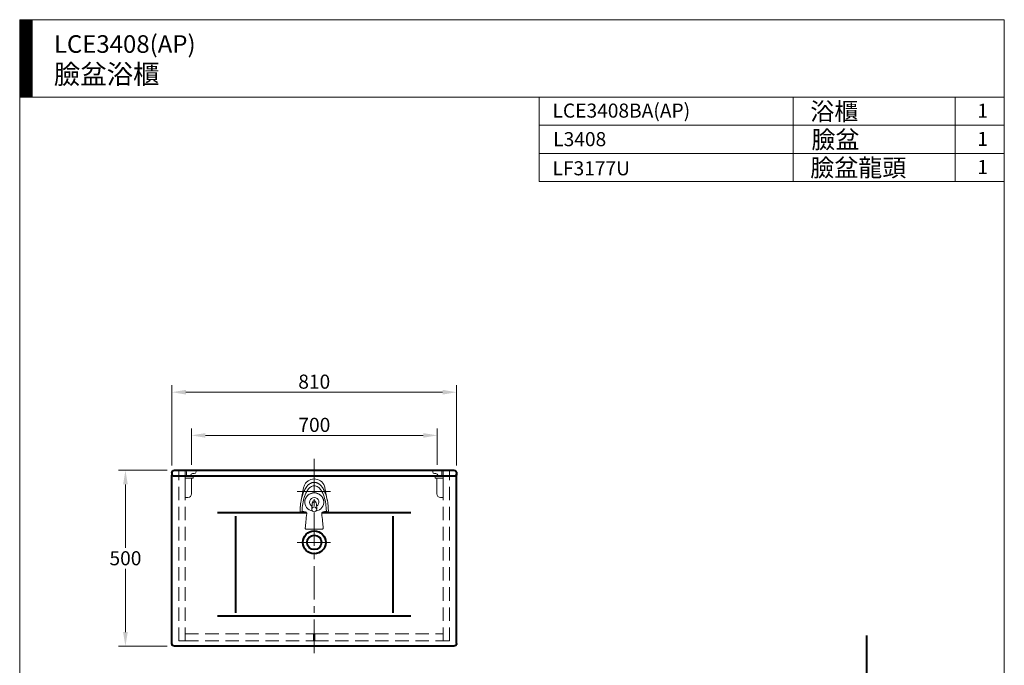
# Model space of a CAD drawing. Units: millimetres. Extents: x 8556 to 11494, y -1231 to 2209.
# Drawn here: x 8556 to 11356, y 374 to 2209 of the extents above; entities that cross this region are included whole.
import ezdxf

# ---------------------------------------------------------------- set-up
doc = ezdxf.new("R2010")
doc.units = ezdxf.units.MM
doc.header["$LTSCALE"] = 3
doc.linetypes.add('CENTER', pattern=[50.8, 31.75, -6.35, 6.35, -6.35])
doc.linetypes.add('DASHED', pattern=[19.05, 12.7, -6.35])
doc.layers.get('0').update_dxf_attribs({"lineweight": 40})
for name, color, linetype, lineweight in [('body', 7, 'Continuous', 40), ('CEN', 1, 'CENTER', 9), ('DIM', 2, 'Continuous', 13), ('FITTING', 6, 'Continuous', 20), ('HIDDEN', 3, 'DASHED', 20)]:
    doc.layers.add(name, color=color, linetype=linetype, lineweight=lineweight)
doc.styles.add('ad', font='txt.shx', dxfattribs={"height": 40, "bigfont": 'chineset.shx'})
doc.dimstyles.new('ad', dxfattribs={"dimtxt": 40, "dimasz": 40, "dimexe": 20, "dimexo": 15, "dimgap": 10, "dimtad": 1, "dimtih": 1, "dimtoh": 1, "dimdec": 0, "dimzin": 0, "dimdsep": 46, "dimtxsty": 'ad', "dimcen": 0, "dimclrd": 256, "dimclre": 256, "dimclrt": 256, "dimadec": 0, "dimazin": 0, "dimtfac": 1, "dimtdec": 0, "dimtmove": 0, "dimatfit": 3, "dimfxl": 0, "dimtolj": 1, "dimtzin": 0, "dimlwd": -1, "dimlwe": -1, "dimarcsym": 0})

# ---------------------------------------------------------------- blocks, each defined once
blk = doc.blocks.new('*D24')
at = {"layer": 'Defpoints', "color": 0}
for p in [(9798.8, 1150.4), (8988.8, 926.9), (9798.8, 926.9)]:
    blk.add_point(p, dxfattribs=at)
at = {"layer": 'DIM'}
for p, q in [((8988.8, 941.9), (8988.8, 1170.4)), ((9028.8, 1150.4), (9758.8, 1150.4)), ((9798.8, 941.9), (9798.8, 1170.4))]:
    blk.add_line(p, q, dxfattribs=at)
for points in [[(9028.8, 1157.1), (9028.8, 1143.7), (8988.8, 1150.4)], [(9758.8, 1157.1), (9758.8, 1143.7), (9798.8, 1150.4)]]:
    blk.add_solid(points, dxfattribs=at)
at = {"layer": 'DIM', "insert": (9393.8, 1180.4), "char_height": 40, "attachment_point": 5, "style": 'ad'}
blk.add_mtext('\\A1;810', dxfattribs=at)
blk = doc.blocks.new('UP-L')
at = {"layer": 'FITTING'}
for p, q in [((0, -59), (0, 0)), ((0, 0), (23, 0)), ((4, 0), (4, 13.8)), ((9, 18.8), (26, 18.8)), ((16, 0), (16, 3.8)), ((21, 8.8), (26, 8.8)), ((23, 0), (23, -4)), ((31, 13.8), (31, 13.8)), ((0, -4), (23, -4)), ((18, -49), (18, -4)), ((0, -59), (8, -59))]:
    blk.add_line(p, q, dxfattribs=at)
for centre, radius, start, end in [((9, 13.8), 5, 90, 180), ((21, 3.8), 5, 90, 180), ((26, 13.8), 5, 0, 90), ((26, 13.8), 5, 270, 0), ((8, -49), 10, 270, 0)]:
    blk.add_arc(centre, radius, start, end, dxfattribs=at)
blk = doc.blocks.new('UP-R')
at = {"layer": 'FITTING'}
for p, q in [((-30, 13.8), (-30, 13.8)), ((-9, 18.8), (-25, 18.8)), ((-21, 8.8), (-25, 8.8)), ((0, 0), (-23, 0)), ((-23, 0), (-23, -4)), ((-16, 0), (-16, 3.8)), ((-4, 0), (-4, 13.8)), ((0, -59), (0, 0)), ((0, -4), (-23, -4)), ((-18, -49), (-18, -4)), ((0, -59), (-8, -59))]:
    blk.add_line(p, q, dxfattribs=at)
for centre, radius, start, end in [((-25, 13.8), 5, 90, 180), ((-25, 13.8), 5, 180, 270), ((-21, 3.8), 5, 0, 90), ((-9, 13.8), 5, 0, 90), ((-8, -49), 10, 180, 270)]:
    blk.add_arc(centre, radius, start, end, dxfattribs=at)
blk = doc.blocks.new('*D25')
at = {"layer": 'Defpoints', "color": 0}
for p in [(9743.8, 1027.6), (9044.3, 929.2), (9743.8, 929.2)]:
    blk.add_point(p, dxfattribs=at)
at = {"layer": 'DIM'}
for p, q in [((9044.3, 944.2), (9044.3, 1047.6)), ((9743.8, 944.2), (9743.8, 1047.6)), ((9084.3, 1027.6), (9703.8, 1027.6))]:
    blk.add_line(p, q, dxfattribs=at)
for points in [[(9084.3, 1034.2), (9084.3, 1020.9), (9044.3, 1027.6)], [(9703.8, 1034.2), (9703.8, 1020.9), (9743.8, 1027.6)]]:
    blk.add_solid(points, dxfattribs=at)
at = {"layer": 'DIM', "insert": (9394.1, 1057.6), "char_height": 40, "attachment_point": 5, "style": 'ad'}
blk.add_mtext('\\A1;700', dxfattribs=at)
blk = doc.blocks.new('*D26')
at = {"layer": 'Defpoints', "color": 0}
for p in [(8990.3, 928.4), (8856.9, 428.4), (8990.3, 428.4)]:
    blk.add_point(p, dxfattribs=at)
at = {"layer": 'DIM'}
for p, q in [((8975.3, 928.4), (8836.9, 928.4)), ((8856.9, 888.4), (8856.9, 708.4)), ((8856.9, 468.4), (8856.9, 648.4)), ((8975.3, 428.4), (8836.9, 428.4))]:
    blk.add_line(p, q, dxfattribs=at)
for points in [[(8850.2, 888.4), (8863.5, 888.4), (8856.9, 928.4)], [(8850.2, 468.4), (8863.5, 468.4), (8856.9, 428.4)]]:
    blk.add_solid(points, dxfattribs=at)
at = {"layer": 'DIM', "insert": (8856.9, 678.4), "char_height": 40, "attachment_point": 5, "style": 'ad'}
blk.add_mtext('\\A1;500', dxfattribs=at)
blk = doc.blocks.new('3177T')
at = {"layer": 'FITTING'}
for p, q in [((-37, -40.7), (-30.2, -5.6)), ((37, -40.7), (30.2, -5.6)), ((-27, -46.3), (-27, -45.7)), ((-6.9, -66.3), (-6.2, -51.5)), ((-5.2, -47.4), (-5.2, -48.5)), ((5.3, -47.4), (5.3, -48.5)), ((7, -66.3), (6.3, -51.5)), ((-22.9, -123.2), (22.9, -123.2))]:
    blk.add_line(p, q, dxfattribs=at)
for centre, start, end in [((-37.1, -71.4), 258.9643, 348.3867), ((37.2, -71.4), 191.6135, 281.0361), ((-22.9, -120.4), 179.9605, 270), ((22.9, -120.4), 270, 0.0395)]:
    blk.add_arc(centre, 2.8, start, end, dxfattribs=at)
for centre, major_axis, ratio, start_param, end_param in [((0, -46), (27, 0), 0.965926, 4.905375, 10.802589), ((0, -46.5), (27, 0), 0.965926, 6.29311, 9.414854), ((0, -46.5), (-13.2, 0), 0.965926, 2.087025, 7.337753), ((0, -51.8), (6.25, 0), 0.965926, 0.046592, 3.095001), ((0, -47.4), (-5.25, 0), 0.965926, 3.141593, 6.283185), ((-37.1, -71.4), (-2.74, 0.56), 0.964276, 3.14157, 3.319093), ((37, -70.8), (2.74, 0.56), 0.964383, 2.965193, 3.141952), ((37.2, -71.4), (2.74, 0.56), 0.964275, 2.964048, 3.141603), ((-22.9, -120.4), (-2.8, 0), 0.785792, 6.175171, 6.282859), ((22.9, -120.4), (-2.8, 0), 0.785792, 3.143124, 3.249605)]:
    blk.add_ellipse(centre, major_axis=major_axis, ratio=ratio, start_param=start_param, end_param=end_param, dxfattribs=at)
blk.add_ellipse((0, -67.1), major_axis=(-7, 0), ratio=0.965926, dxfattribs=at)
for points, knots in [([(34.4, -71.5), (34.3, -64.7), (33.8, -58), (31.7, -44.4), (30.2, -37.6), (26.9, -27.4), (25.6, -24.1), (22.5, -17.6), (20.7, -14.4), (16.4, -8.5), (13.9, -5.7), (7.6, -1.5), (3.9, 0), (-3.7, 0), (-7.4, -1.4), (-13.7, -5.6), (-16.2, -8.3), (-22.7, -17.2), (-25.7, -24), (-30.1, -37.4), (-31.7, -44.2), (-33.8, -57.9), (-34.3, -64.7), (-34.3, -71.5)], [0, 0, 0, 0, 0.125, 0.125, 0.25, 0.25, 0.3125, 0.3125, 0.375, 0.375, 0.4375, 0.4375, 0.5, 0.5, 0.5625, 0.5625, 0.625, 0.625, 0.75, 0.75, 0.875, 0.875, 1, 1, 1, 1]), ([(-30.2, -5.6), (-29.9, -4), (-29.5, -2.4), (-27.8, 2.1), (-26.3, 4.9), (-22.6, 9.9), (-20.3, 12.2), (-12.6, 17.5), (-6.3, 19.5), (6.3, 19.4), (12.6, 17.6), (22.9, 10.4), (26.8, 5.1), (29.6, -2.6), (30.1, -4.5), (30.4, -6.3)], [0.0542758, 0.0542758, 0.0542758, 0.0542758, 0.1063522, 0.1063522, 0.2048716, 0.2048716, 0.3033911, 0.3033911, 0.50043, 0.50043, 0.6974688, 0.6974688, 0.8945077, 0.8945077, 0.9541269, 0.9541269, 0.9541269, 0.9541269]), ([(20.8, -1.8), (20.5, -1.3), (19.5, -0.1), (17.8, 1.7), (15.8, 3.5), (13.7, 5.1), (11.5, 6.5), (9.1, 7.7), (6.8, 8.7), (4.4, 9.3), (2.1, 9.7), (-0.1, 9.8), (-2.3, 9.7), (-4.5, 9.3), (-6.6, 8.7), (-8.8, 7.9), (-11, 6.8), (-13.1, 5.5), (-15.1, 4), (-17.1, 2.3), (-19, 0.3), (-20.4, -1.2), (-21.1, -2.1), (-21.1, -2.2)], [0, 0, 0, 0, 0.036915, 0.095671, 0.149568, 0.200581, 0.255159, 0.308003, 0.35869, 0.407199, 0.453756, 0.498718, 0.541699, 0.584714, 0.629154, 0.675272, 0.72323, 0.773028, 0.82446, 0.876422, 0.932676, 0.993176, 1, 1, 1, 1]), ([(-39.5, -58.6), (-39.2, -55), (-38.8, -51.3), (-37.1, -39.9), (-35.3, -32), (-31.3, -20.5), (-29.8, -16.7), (-26.1, -9.3), (-23.9, -5.7), (-21.2, -2.3), (-21, -2.1), (-20.9, -1.9)], [0, 0, 0, 0, 0.186163, 0.186163, 0.587939, 0.587939, 0.788828, 0.788828, 0.989716, 0.989716, 1, 1, 1, 1]), ([(21.2, -2.2), (21.3, -2.4), (21.5, -2.6), (24.2, -6.1), (26.3, -9.7), (29.9, -17), (31.4, -20.7), (35.4, -32.2), (37.1, -40), (38.5, -49.2), (38.7, -50.6), (38.9, -52)], [0, 0, 0, 0, 0.013869, 0.013869, 0.239919, 0.239919, 0.46597, 0.46597, 0.91807, 0.91807, 1, 1, 1, 1]), ([(40.2, -71.2), (40.2, -70.5), (40.1, -67.8), (39.9, -63.2), (39.5, -57.5), (39.1, -53.8), (38.9, -52.1)], [0, 0, 0, 0, 0.108627, 0.426342, 0.729625, 1, 1, 1, 1]), ([(-39.6, -58.9), (-39.7, -60.5), (-40, -64.2), (-40.1, -68.2), (-40.2, -70.7), (-40.2, -71.2)], [0, 0, 0, 0, 0.389893, 0.888678, 1, 1, 1, 1]), ([(-40.2, -71.2), (-40.2, -71.2), (-40.2, -71.6), (-40, -72.2), (-39.7, -73), (-39.1, -73.6), (-38.4, -74), (-38, -74.1), (-37.7, -74.1)], [0, 0, 0, 0, 0.061413, 0.260168, 0.457216, 0.653547, 0.851316, 1, 1, 1, 1]), ([(-34.8, -72.9), (-34.7, -72.9), (-34.3, -72.9), (-33.5, -72.9), (-32.6, -73.1), (-32, -73.2), (-31.8, -73.2)], [0, 0, 0, 0, 0.204455, 0.476848, 0.774691, 1, 1, 1, 1]), ([(-25.7, -120.2), (-25.1, -114.1), (-24.4, -107.9), (-23, -94.2), (-22.2, -86.6), (-21.4, -78.9)], [0, 0, 0, 0, 0.444319, 0.444319, 1, 1, 1, 1]), ([(-24.7, -74.6), (-24.5, -74.7), (-23.9, -74.8), (-23.1, -75.3), (-22.4, -75.9), (-21.8, -76.6), (-21.5, -77.3), (-21.5, -77.6), (-21.5, -77.6)], [0, 0, 0, 0, 0.166165, 0.356801, 0.561139, 0.765594, 0.974727, 1, 1, 1, 1]), ([(-21.4, -78.9), (-21.4, -78.9), (-21.4, -78.9), (-21.4, -78.9), (-21.3, -78.5), (-21.4, -78.1), (-21.5, -77.6)], [0, 0, 0, 0, 0.000045, 0.000045, 0.000045, 1, 1, 1, 1]), ([(21.5, -77.7), (21.4, -78), (21.4, -78.2), (21.4, -78.4), (21.4, -78.6), (21.4, -78.8), (21.4, -78.9), (21.4, -78.9), (21.4, -78.9), (21.4, -78.9)], [0, 0, 0, 0, 0.589237, 0.589237, 0.589237, 0.999951, 0.999951, 0.999951, 1, 1, 1, 1]), ([(21.4, -78.9), (22.2, -86.6), (23, -94.2), (24.4, -107.9), (25.1, -114.1), (25.7, -120.2)], [0, 0, 0, 0, 0.555683, 0.555683, 1, 1, 1, 1]), ([(21.5, -77.7), (21.5, -77.7), (21.5, -77.3), (21.8, -76.7), (22.4, -75.9), (23.1, -75.3), (23.9, -74.8), (24.5, -74.7), (24.8, -74.6)], [0, 0, 0, 0, 0.025582, 0.232563, 0.439605, 0.645959, 0.847696, 1, 1, 1, 1]), ([(31.8, -73.2), (32.1, -73.2), (32.7, -73), (33.7, -72.9), (34.4, -72.9), (34.7, -72.9), (34.8, -72.9)], [0, 0, 0, 0, 0.262391, 0.569111, 0.868935, 1, 1, 1, 1]), ([(37.8, -74.1), (37.9, -74.1), (38.3, -74), (38.9, -73.7), (39.6, -73.1), (40, -72.4), (40.2, -71.7), (40.2, -71.3), (40.2, -71.2)], [0, 0, 0, 0, 0.081995, 0.290464, 0.504709, 0.698478, 0.913475, 1, 1, 1, 1])]:
    blk.add_open_spline(points, degree=3, knots=knots, dxfattribs=at)
for points, degree in [([(-37.7, -74.1), (-37.7, -74.2)], 1), ([(-31.8, -73.2), (-28.3, -74), (-24.7, -74.6)], 2), ([(24.8, -74.6), (28.3, -73.9), (31.8, -73.2)], 2), ([(34.2, -70.9), (34.3, -71.1), (34.3, -71.3), (34.4, -71.5)], 3), ([(34.3, -71.3), (34.4, -72)], 1), ([(34.5, -71.8), (34.4, -71.7), (34.3, -71.5), (34.3, -71.3)], 3), ([(37.7, -74.2), (37.8, -74.2)], 1)]:
    blk.add_open_spline(points, degree=degree, dxfattribs=at)

msp = doc.modelspace()

# ---------------------------------------------------------------- hatches: boundary and pattern name
at = {"layer": 'DIM'}
h = msp.add_hatch(dxfattribs=at)
h.set_pattern_fill('ANSI31', color=2, scale=0.5, style=0)
h.set_pattern_definition([(45, (8685.4975, -1744.5477), (-1.122532, 1.122532), [])])
h.paths.add_polyline_path([(8591.2, 2209.4), (8556.2, 2209.4), (8556.2, 1989.4), (8591.2, 1989.4)])

# ---------------------------------------------------------------- linework, layer by layer
msp.add_line((10964.9, -121.8), (10964.9, 458.5))
at = {"layer": 'body', "ltscale": 0.1}
for p, q in [((8996.8, 928.4), (9790.8, 928.4)), ((8988.8, 920.4), (8988.8, 914.8)), ((8988.8, 436.4), (8988.8, 914.8)), ((8994.8, 912.4), (9792.8, 912.4)), ((9798.8, 920.4), (9798.8, 914.8)), ((9798.8, 436.4), (9798.8, 914.8)), ((9118.8, 808.4), (9371.5, 808.4)), ((9170.3, 798.4), (9170.3, 523.4)), ((9416.1, 808.4), (9668.8, 808.4)), ((9617.3, 798.4), (9617.3, 523.4)), ((9668.8, 513.4), (9118.8, 513.4)), ((9790.8, 428.4), (8996.8, 428.4))]:
    msp.add_line(p, q, dxfattribs=at)
at = {"layer": 'body'}
for radius in [32.5, 20.5]:
    msp.add_circle((9393.8, 723.4), radius, dxfattribs=at)
at = {"layer": 'body', "ltscale": 0.1, "extrusion": (0, 0, -1)}
for centre, start, end in [((-8996.8, 920.4), 0, 90), ((-9790.8, 920.4), 90, 180), ((-8996.8, 436.4), 270, 0), ((-9790.8, 436.4), 180, 270)]:
    msp.add_arc(centre, 8, start, end, dxfattribs=at)
at = {"layer": 'body', "ltscale": 0.1}
for centre, start, end in [((8994.8, 918.4), 180, 270), ((9792.8, 918.4), 270, 0)]:
    msp.add_arc(centre, 6, start, end, dxfattribs=at)
at = {"layer": 'CEN'}
for p, q in [((9393.8, 961.1), (9393.8, 408.4)), ((9344.9, 868.4), (9442.7, 868.4)), ((9344.9, 723.4), (9442.7, 723.4))]:
    msp.add_line(p, q, dxfattribs=at)
at = {"layer": 'DIM', "color": 2}
for p, q in [((11356.2, 2209.4), (8556.2, 2209.4)), ((8556.2, 2209.4), (8556.2, -1230.6)), ((8591.2, 2209.4), (8591.2, 1989.4)), ((11356.2, -1230.6), (11356.2, 2209.4)), ((11356.2, 1989.4), (8556.2, 1989.4)), ((10033.3, 1989.4), (10033.3, 1749.4)), ((10033.3, 1989.4), (11356.2, 1989.4)), ((10756.2, 1989.4), (10756.2, 1749.4)), ((11216.2, 1989.4), (11216.2, 1749.4)), ((11356.2, 1989.4), (11356.2, 1829.4)), ((11356.2, 1909.4), (10033.3, 1909.4)), ((11356.2, 1829.4), (10033.3, 1829.4)), ((11356.2, 1749.4), (10033.3, 1749.4))]:
    msp.add_line(p, q, dxfattribs=at)
at = {"layer": 'HIDDEN'}
for p, q in [((9008.8, 443.4), (9008.8, 928.4)), ((9008.8, 928.4), (9778.8, 928.4)), ((9026.8, 443.4), (9026.8, 928.4)), ((9760.8, 443.4), (9760.8, 928.4)), ((9778.8, 443.4), (9778.8, 928.4)), ((9026.8, 910.4), (9760.8, 910.4)), ((9026.8, 463.4), (9391.8, 463.4)), ((9391.8, 463.4), (9391.8, 443.4)), ((9395.8, 463.4), (9760.8, 463.4)), ((9395.8, 463.4), (9395.8, 443.4)), ((9008.8, 443.4), (9026.8, 443.4)), ((9026.8, 443.4), (9391.8, 443.4)), ((9395.8, 443.4), (9760.8, 443.4)), ((9760.8, 443.4), (9778.8, 443.4))]:
    msp.add_line(p, q, dxfattribs=at)

# ---------------------------------------------------------------- block references
msp.add_blockref('3177T', (9393.8, 884.4))
at = {"layer": 'DIM'}
for name, p in [('UP-L', (9026.8, 910.4)), ('UP-R', (9760.8, 910.4))]:
    msp.add_blockref(name, p, dxfattribs=at)

# ---------------------------------------------------------------- texts
at = {"layer": 'DIM', "width": 1179.5, "attachment_point": 1, "style": 'ad'}
for s, insert, char_height in [('LCE3408(AP){\\H1.1x;\\P臉盆浴櫃}', (8653.5, 2165.2), 50), ('LCE3408BA(AP)', (10071.4, 1970.9), 40), ('浴櫃', (10804.5, 1973.5), 50), ('1', (11279.4, 1970.5), 40), ('L3408', (10073.4, 1889.8), 40), ('臉盆', (10807.8, 1893.5), 50), ('1', (11279.4, 1890.5), 40), ('臉盆龍頭', (10804.5, 1813.5), 50), ('LF3177U', (10071.4, 1807), 40), ('1', (11279.4, 1810.5), 40)]:
    msp.add_mtext(s, dxfattribs=dict(at, insert=insert, char_height=char_height))

# ---------------------------------------------------------------- dimensions: what is measured, and where the dimension line sits
at = {"layer": 'DIM'}
for base, p1, p2, picture, middle in [((9798.8, 1150.4), (8988.8, 926.9), (9798.8, 926.9), '*D24', (9393.8, 1180.4)), ((9743.8050265, 1027.5689953), (9044.3050265, 929.1573941), (9743.8050265, 929.1573941), '*D25', (9394.0550265, 1057.5689953))]:
    dim = msp.add_linear_dim(base=base, p1=p1, p2=p2, dimstyle='ad', dxfattribs=at)
    dim.commit()
    dim.dimension.update_dxf_attribs({"geometry": picture, "text_midpoint": middle})
dim = msp.add_linear_dim(base=(8856.9, 428.4), p1=(8990.3, 928.4), p2=(8990.3, 428.4), angle=90, dimstyle='ad', dxfattribs=at)
dim.commit()
dim.dimension.update_dxf_attribs({"geometry": '*D26', "text_midpoint": (8856.9, 678.4)})

doc.saveas('drawing.dxf')
